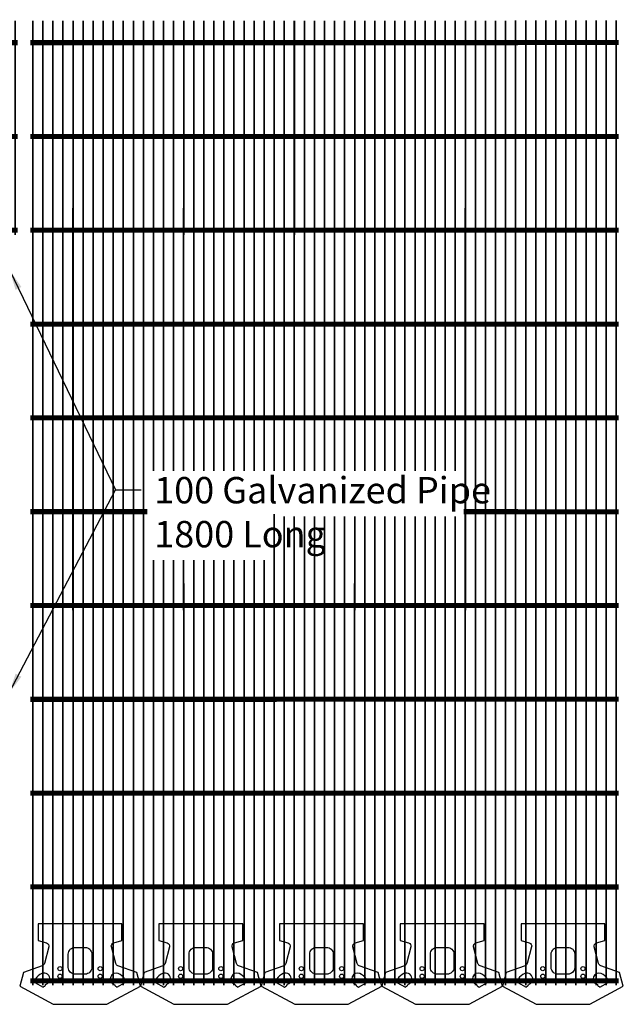
# Model space of a CAD drawing. Extents: x -241 to 54121, y -1348 to 16140.
# Drawn here: x 3874 to 6160, y 5710 to 9442 of the extents above; entities that cross this region are included whole.
import ezdxf

# ---------------------------------------------------------------- set-up
doc = ezdxf.new("R2010")
doc.units = 0
doc.header["$MEASUREMENT"] = 0
for name, color, linetype in [('Cmp-Blk', 3, 'Continuous'), ('GEN-TXT', 7, 'Continuous'), ('Grid-Crv-Lng', 19, 'Continuous'), ('Grid-Crv-Trv', 19, 'Continuous')]:
    doc.layers.add(name, color=color, linetype=linetype)
doc.styles.add('Arial', font='ARIAL.TTF')
doc.styles.add('Dim-Text', font='ARIAL.TTF')
doc.dimstyles.new('25', dxfattribs={"dimscale": 25, "dimtxt": 4, "dimasz": 3, "dimexe": 3, "dimexo": 2, "dimgap": 1, "dimtad": 1, "dimdec": 0, "dimlfac": -1, "dimzin": 0, "dimdsep": 46, "dimtxsty": 'Arial', "dimcen": 3, "dimclrd": 256, "dimclre": 256, "dimclrt": 256, "dimadec": 0, "dimazin": 3, "dimtfac": 0.0005, "dimtdec": 0, "dimtofl": 0, "dimtmove": 2, "dimatfit": 3, "dimfxl": 0, "dimtolj": 1, "dimtzin": 0, "dimarcsym": 0})

# ---------------------------------------------------------------- blocks, each defined once
blk = doc.blocks.new('Cmp-Plan-New-M')
at = {"layer": 'Cmp-Blk'}
for points in [[(1.5, 0), (1.454, 0.171), (1.22, 0.256), (1.22, 0.256, -0.244698), (1.194, 0.285), (1.194, 0.285), (1.139, 0.489), (1.139, 0.489, -0.414214), (1.169, 0.54), (1.169, 0.54), (1.271, 0.568), (1.271, 0.776), (0.229, 0.776), (0.229, 0.568), (0.331, 0.54), (0.331, 0.54, -0.414214), (0.361, 0.489), (0.361, 0.489), (0.306, 0.285), (0.306, 0.285, -0.244698), (0.28, 0.256), (0.28, 0.256), (0.046, 0.171), (0, 0), (0.417, -0.224), (1.083, -0.224)], [(0.896, 0.234, -0.414214), (0.812, 0.151), (0.812, 0.151), (0.688, 0.151), (0.688, 0.151, -0.414214), (0.604, 0.234), (0.604, 0.401, -0.414214), (0.688, 0.484), (0.688, 0.484), (0.812, 0.484), (0.812, 0.484, -0.414214), (0.896, 0.401)]]:
    blk.add_lwpolyline(points, format="xyb", close=True, dxfattribs=at)
at = {"layer": 'Cmp-Blk', "color": 2}
for points in [[(0.324, 0.021), (0.324, 0.021, -0.171924), (0.329, 0.025), (0.329, 0.025, 1), (0.275, 0.16), (0.275, 0.16, 0.171924), (0.197, 0.091), (0.197, 0.091, 0.16351), (0.188, 0.046), (0.188, 0.046), (0.292, -0.01, 0.154965)], [(1.208, -0.01), (1.312, 0.046, 0.16351), (1.303, 0.091, 0.171924), (1.225, 0.16, 1), (1.171, 0.025, -0.171924), (1.176, 0.021, 0.154965)]]:
    blk.add_lwpolyline(points, format="xyb", close=True, dxfattribs=at)
at = {"layer": 'Cmp-Blk', "color": 17}
for centre in [(0.5, 0.219), (0.5, 0.125), (1, 0.219), (1, 0.125)]:
    blk.add_circle(centre, 0.026, dxfattribs=at)
blk = doc.blocks.new('A$C28AC2A0D')
at = {"layer": 'Grid-Crv-Lng', "const_width": 0.0208}
for points in [[(-1.5, -0.027), (-1.5, 2.639)], [(-1.375, -0.027), (-1.375, 2.639)], [(-1.25, -0.027), (-1.25, 2.639)], [(-1.125, -0.027), (-1.125, 2.639)], [(-1, -0.027), (-1, 2.639)], [(-0.875, -0.027), (-0.875, 2.639)], [(-0.75, -0.027), (-0.75, 2.639)], [(-0.625, -0.027), (-0.625, 2.639)], [(-0.5, -0.027), (-0.5, 2.639)], [(-0.375, -0.027), (-0.375, 2.639)], [(-0.25, -0.027), (-0.25, 2.639)], [(-0.125, -0.027), (-0.125, 2.639)], [(0, -0.027), (0, 2.639)], [(0.125, -0.027), (0.125, 2.639)], [(0.25, -0.027), (0.25, 2.639)], [(0.375, -0.027), (0.375, 2.639)], [(0.5, -0.027), (0.5, 2.639)], [(0.625, -0.027), (0.625, 2.639)], [(0.75, -0.027), (0.75, 2.639)], [(0.875, -0.027), (0.875, 2.639)], [(1, -0.027), (1, 2.639)], [(1.125, -0.027), (1.125, 2.639)], [(1.25, -0.027), (1.25, 2.639)], [(1.375, -0.027), (1.375, 2.639)], [(1.5, -0.027), (1.5, 2.639)]]:
    blk.add_lwpolyline(points, dxfattribs=at)
at = {"layer": 'Grid-Crv-Trv', "const_width": 0.0625}
for points in [[(1.531, 2.364), (-1.531, 2.364)], [(1.531, 1.198), (-1.531, 1.198)], [(1.531, 0.031), (-1.531, 0.031)]]:
    blk.add_lwpolyline(points, dxfattribs=at)
blk = doc.blocks.new('A$C3AEC1A79')
at = {"layer": 'Grid-Crv-Lng', "const_width": 0.0208}
for points in [[(-1.5, -0.027), (-1.5, 2.639)], [(-1.375, -0.027), (-1.375, 2.639)], [(-1.25, -0.027), (-1.25, 2.639)], [(-1.125, -0.027), (-1.125, 2.639)], [(-1, -0.027), (-1, 2.639)], [(-0.875, -0.027), (-0.875, 2.639)], [(-0.75, -0.027), (-0.75, 2.639)], [(-0.625, -0.027), (-0.625, 2.639)], [(-0.5, -0.027), (-0.5, 2.639)], [(-0.375, -0.027), (-0.375, 2.639)], [(-0.25, -0.027), (-0.25, 2.639)], [(-0.125, -0.027), (-0.125, 2.639)], [(0, -0.027), (0, 2.639)], [(0.125, -0.027), (0.125, 2.639)], [(0.25, -0.027), (0.25, 2.639)], [(0.375, -0.027), (0.375, 2.639)], [(0.5, -0.027), (0.5, 2.639)], [(0.625, -0.027), (0.625, 2.639)], [(0.75, -0.027), (0.75, 2.639)], [(0.875, -0.027), (0.875, 2.639)], [(1, -0.027), (1, 2.639)], [(1.125, -0.027), (1.125, 2.639)], [(1.25, -0.027), (1.25, 2.639)], [(1.375, -0.027), (1.375, 2.639)], [(1.5, -0.027), (1.5, 2.639)]]:
    blk.add_lwpolyline(points, dxfattribs=at)
at = {"layer": 'Grid-Crv-Trv', "const_width": 0.0625}
for points in [[(1.531, 2.364), (-1.531, 2.364)], [(1.531, 1.198), (-1.531, 1.198)], [(1.531, 0.031), (-1.531, 0.031)]]:
    blk.add_lwpolyline(points, dxfattribs=at)
blk = doc.blocks.new('A$C11C844A7')
at = {"layer": 'Grid-Crv-Lng', "const_width": 0.0208}
for points in [[(-1.5, -0.027), (-1.5, 2.639)], [(-1.375, -0.027), (-1.375, 2.639)], [(-1.25, -0.027), (-1.25, 2.639)], [(-1.125, -0.027), (-1.125, 2.639)], [(-1, -0.027), (-1, 2.639)], [(-0.875, -0.027), (-0.875, 2.639)], [(-0.75, -0.027), (-0.75, 2.639)], [(-0.625, -0.027), (-0.625, 2.639)], [(-0.5, -0.027), (-0.5, 2.639)], [(-0.375, -0.027), (-0.375, 2.639)], [(-0.25, -0.027), (-0.25, 2.639)], [(-0.125, -0.027), (-0.125, 2.639)], [(0, -0.027), (0, 2.639)], [(0.125, -0.027), (0.125, 2.639)], [(0.25, -0.027), (0.25, 2.639)], [(0.375, -0.027), (0.375, 2.639)], [(0.5, -0.027), (0.5, 2.639)], [(0.625, -0.027), (0.625, 2.639)], [(0.75, -0.027), (0.75, 2.639)], [(0.875, -0.027), (0.875, 2.639)], [(1, -0.027), (1, 2.639)], [(1.125, -0.027), (1.125, 2.639)], [(1.25, -0.027), (1.25, 2.639)], [(1.375, -0.027), (1.375, 2.639)], [(1.5, -0.027), (1.5, 2.639)]]:
    blk.add_lwpolyline(points, dxfattribs=at)
at = {"layer": 'Grid-Crv-Trv', "const_width": 0.0625}
for points in [[(1.531, 2.364), (-1.531, 2.364)], [(1.531, 1.198), (-1.531, 1.198)], [(1.531, 0.031), (-1.531, 0.031)]]:
    blk.add_lwpolyline(points, dxfattribs=at)
blk = doc.blocks.new('A$C15FA7557')
at = {"layer": 'Grid-Crv-Lng', "const_width": 0.0208}
for points in [[(-0.662, 9.568), (-0.662, 12.235)], [(-0.537, 9.568), (-0.537, 12.235)], [(-0.412, 9.568), (-0.412, 12.235)], [(-0.287, 9.568), (-0.287, 12.235)], [(-0.162, 9.568), (-0.162, 12.235)], [(-0.037, 9.568), (-0.037, 12.235)], [(0.088, 9.568), (0.088, 12.235)], [(0.213, 9.568), (0.213, 12.235)], [(0.338, 9.568), (0.338, 12.235)], [(0.463, 9.568), (0.463, 12.235)], [(0.588, 9.568), (0.588, 12.235)], [(-0.662, 4.901), (-0.662, 9.901)], [(-0.537, 4.901), (-0.537, 9.901)], [(-0.412, 4.901), (-0.412, 9.901)], [(-0.287, 4.901), (-0.287, 9.901)], [(-0.162, 4.901), (-0.162, 9.901)], [(-0.037, 4.901), (-0.037, 9.901)], [(0.088, 4.901), (0.088, 9.901)], [(0.213, 4.901), (0.213, 9.901)], [(0.338, 4.901), (0.338, 9.901)], [(0.463, 4.901), (0.463, 9.901)], [(0.588, 4.901), (0.588, 9.901)], [(-0.662, 0.234), (-0.662, 5.234)], [(-0.537, 0.234), (-0.537, 5.234)], [(-0.412, 0.234), (-0.412, 5.234)], [(-0.287, 0.234), (-0.287, 5.234)], [(-0.162, 0.234), (-0.162, 5.234)], [(-0.037, 0.234), (-0.037, 5.234)], [(0.088, 0.234), (0.088, 5.234)], [(0.213, 0.234), (0.213, 5.234)], [(0.338, 0.234), (0.338, 5.234)], [(0.463, 0.234), (0.463, 5.234)], [(0.588, 0.234), (0.588, 5.234)]]:
    blk.add_lwpolyline(points, dxfattribs=at)
at = {"layer": 'Grid-Crv-Trv', "const_width": 0.0625}
for points in [[(0.619, 11.96), (-0.694, 11.96)], [(0.619, 10.793), (-0.694, 10.793)], [(0.619, 9.626), (-0.694, 9.626)], [(0.619, 9.626), (-0.694, 9.626)], [(0.619, 8.46), (-0.694, 8.46)], [(0.619, 7.293), (-0.694, 7.293)], [(0.619, 6.126), (-0.694, 6.126)], [(0.619, 4.96), (-0.694, 4.96)], [(0.619, 4.96), (-0.694, 4.96)], [(0.619, 3.793), (-0.694, 3.793)], [(0.619, 2.626), (-0.694, 2.626)], [(0.619, 1.459), (-0.694, 1.459)], [(0.619, 0.293), (-0.694, 0.293)]]:
    blk.add_lwpolyline(points, dxfattribs=at)
blk = doc.blocks.new('A$C243B7628')
at = {"layer": 'Grid-Crv-Lng', "const_width": 0.0208}
for points in [[(0.031, -0.058), (0.031, 4.942)], [(0.156, -0.058), (0.156, 4.942)], [(0.281, -0.058), (0.281, 4.942)], [(0.406, -0.058), (0.406, 4.942)], [(0.531, -0.058), (0.531, 4.942)], [(0.656, -0.058), (0.656, 4.942)], [(0.781, -0.058), (0.781, 4.942)], [(0.906, -0.058), (0.906, 4.942)], [(1.031, -0.058), (1.031, 4.942)], [(1.156, -0.058), (1.156, 4.942)], [(1.281, -0.058), (1.281, 4.942)], [(1.406, -0.058), (1.406, 4.942)], [(1.531, 1.673), (1.531, 4.942)], [(1.656, 1.673), (1.656, 4.942)], [(1.781, 1.673), (1.781, 4.942)], [(1.906, 1.673), (1.906, 4.942)], [(2.031, 1.673), (2.031, 4.942)], [(2.156, 1.673), (2.156, 4.942)], [(2.281, 1.673), (2.281, 4.942)], [(2.406, 1.673), (2.406, 4.942)], [(2.531, 1.673), (2.531, 4.942)], [(2.656, 1.673), (2.656, 4.942)], [(2.781, 1.673), (2.781, 4.942)], [(2.906, 1.673), (2.906, 4.942)], [(3.031, 1.673), (3.031, 4.942)], [(3.031, 1.673), (3.031, 4.942)], [(3.156, 1.673), (3.156, 4.942)], [(3.281, 1.673), (3.281, 4.942)], [(3.406, 1.673), (3.406, 4.942)], [(3.531, 1.673), (3.531, 4.942)], [(3.656, 1.673), (3.656, 4.942)], [(3.781, 1.673), (3.781, 4.942)], [(3.906, 1.673), (3.906, 4.942)], [(4.031, 1.673), (4.031, 4.942)], [(4.156, 1.673), (4.156, 4.942)], [(4.281, 1.673), (4.281, 4.942)], [(4.406, 1.673), (4.406, 4.942)], [(4.531, 1.673), (4.531, 4.942)], [(4.656, 1.673), (4.656, 4.942)], [(4.781, 1.673), (4.781, 4.942)], [(4.906, 1.673), (4.906, 4.942)], [(5.031, 1.673), (5.031, 4.942)], [(5.156, 1.673), (5.156, 4.942)], [(5.281, 1.673), (5.281, 4.942)], [(5.406, -0.058), (5.406, 4.942)], [(5.531, -0.058), (5.531, 4.942)], [(5.656, -0.058), (5.656, 4.942)], [(5.781, -0.058), (5.781, 4.942)], [(5.906, -0.058), (5.906, 4.942)], [(6.031, -0.058), (6.031, 4.942)], [(3.031, -0.058), (3.031, 1.136)], [(3.031, -0.058), (3.031, 1.136)], [(3.156, -0.058), (3.156, 1.107)], [(3.281, -0.058), (3.281, 1.107)], [(3.406, -0.058), (3.406, 1.107)], [(3.531, -0.058), (3.531, 1.107)], [(3.656, -0.058), (3.656, 1.107)], [(3.781, -0.058), (3.781, 1.107)], [(3.906, -0.058), (3.906, 1.107)], [(4.031, -0.058), (4.031, 1.107)], [(4.156, -0.058), (4.156, 1.107)], [(4.281, -0.058), (4.281, 1.107)], [(4.406, -0.058), (4.406, 1.107)], [(4.531, -0.058), (4.531, 1.107)], [(4.656, -0.058), (4.656, 1.107)], [(4.781, -0.058), (4.781, 1.107)], [(4.906, -0.058), (4.906, 1.107)], [(5.031, -0.058), (5.031, 1.107)], [(5.156, -0.058), (5.156, 1.107)], [(5.281, -0.058), (5.281, 1.107)], [(1.531, -0.058), (1.531, 0.566)], [(1.656, -0.058), (1.656, 0.566)], [(1.781, -0.058), (1.781, 0.566)], [(1.906, -0.058), (1.906, 0.566)], [(2.031, -0.058), (2.031, 0.566)], [(2.156, -0.058), (2.156, 0.566)], [(2.281, -0.058), (2.281, 0.566)], [(2.406, -0.058), (2.406, 0.566)], [(2.531, -0.058), (2.531, 0.566)], [(2.656, -0.058), (2.656, 0.566)], [(2.781, -0.058), (2.781, 0.566)], [(2.906, -0.058), (2.906, 0.566)]]:
    blk.add_lwpolyline(points, dxfattribs=at)
at = {"layer": 'Grid-Crv-Trv', "const_width": 0.0625}
for points in [[(3.062, 4.667), (0, 4.667)], [(6.062, 4.667), (3, 4.667)], [(3.062, 3.5), (0, 3.5)], [(6.062, 3.5), (3, 3.5)], [(3.062, 2.333), (0, 2.333)], [(6.062, 2.333), (3, 2.333)], [(1.455, 1.167), (0, 1.167)], [(6.062, 1.167), (5.385, 1.167)], [(3.062, 0), (0, 0)], [(3.062, 0), (0, 0)], [(6.062, 0), (3, 0)]]:
    blk.add_lwpolyline(points, dxfattribs=at)
blk = doc.blocks.new('A$C3BB52ED2')
at = {"layer": 'Grid-Crv-Lng', "const_width": 0.0208}
for points in [[(-1.5, -0.027), (-1.5, 4.973)], [(-1.375, -0.027), (-1.375, 4.973)], [(-1.25, -0.027), (-1.25, 4.973)], [(-1.125, -0.027), (-1.125, 4.973)], [(-1, -0.027), (-1, 4.973)], [(-0.875, -0.027), (-0.875, 4.973)], [(-0.75, -0.027), (-0.75, 4.973)], [(-0.625, -0.027), (-0.625, 4.973)], [(-0.5, -0.027), (-0.5, 4.973)], [(-0.375, -0.027), (-0.375, 4.973)], [(-0.25, -0.027), (-0.25, 4.973)], [(-0.125, -0.027), (-0.125, 4.973)], [(0, -0.027), (0, 4.973)], [(0.125, -0.027), (0.125, 4.973)], [(0.25, -0.027), (0.25, 4.973)], [(0.375, -0.027), (0.375, 4.973)], [(0.5, -0.027), (0.5, 4.973)], [(0.625, -0.027), (0.625, 4.973)], [(0.75, -0.027), (0.75, 4.973)], [(0.875, -0.027), (0.875, 4.973)], [(1, -0.027), (1, 4.973)], [(1.125, -0.027), (1.125, 4.973)], [(1.25, -0.027), (1.25, 4.973)], [(1.375, -0.027), (1.375, 4.973)], [(1.5, -0.027), (1.5, 4.973)]]:
    blk.add_lwpolyline(points, dxfattribs=at)
at = {"layer": 'Grid-Crv-Trv', "const_width": 0.0625}
for points in [[(1.531, 3.531), (-1.531, 3.531)], [(1.531, 2.364), (-1.531, 2.364)], [(1.531, 1.198), (-1.531, 1.198)], [(1.531, 0.031), (-1.531, 0.031)]]:
    blk.add_lwpolyline(points, dxfattribs=at)
blk = doc.blocks.new('A$C5632625E')
at = {"layer": 'Grid-Crv-Lng', "const_width": 0.0208}
for points in [[(-1.338, 0.01), (-1.338, 5.01)], [(-1.213, 0.01), (-1.213, 5.01)], [(-1.088, 0.01), (-1.088, 5.01)], [(-0.963, 0.01), (-0.963, 5.01)], [(-0.838, 0.01), (-0.838, 5.01)], [(-0.713, 0.01), (-0.713, 5.01)], [(-0.588, 0.01), (-0.588, 5.01)], [(-0.463, 0.01), (-0.463, 5.01)], [(-0.338, 0.01), (-0.338, 5.01)], [(-0.213, 0.01), (-0.213, 5.01)], [(-0.088, 0.01), (-0.088, 5.01)], [(0.037, 0.01), (0.037, 5.01)], [(0.162, 0.01), (0.162, 5.01)], [(0.287, 0.01), (0.287, 5.01)], [(0.412, 0.01), (0.412, 5.01)], [(0.537, 0.01), (0.537, 5.01)], [(0.662, 0.01), (0.662, 5.01)], [(0.787, 0.01), (0.787, 5.01)], [(0.912, 0.01), (0.912, 5.01)], [(1.037, 0.01), (1.037, 5.01)], [(1.162, 0.01), (1.162, 5.01)], [(1.287, 0.01), (1.287, 5.01)], [(1.412, 0.01), (1.412, 5.01)], [(1.537, 0.01), (1.537, 5.01)], [(1.662, 0.01), (1.662, 5.01)]]:
    blk.add_lwpolyline(points, dxfattribs=at)
at = {"layer": 'Grid-Crv-Trv', "const_width": 0.0625}
for points in [[(1.694, 4.736), (-1.369, 4.736)], [(1.694, 3.569), (-1.369, 3.569)], [(1.694, 2.402), (-1.369, 2.402)], [(1.694, 1.236), (-1.369, 1.236)], [(1.694, 0.069), (-1.369, 0.069)]]:
    blk.add_lwpolyline(points, dxfattribs=at)

msp = doc.modelspace()

# ---------------------------------------------------------------- block references
at = {"yscale": 304.7999999999993, "zscale": 304.8}
for name, p, xscale in [('A$C28AC2A0D', (3398.594, 8634.462), 304.8), ('A$C3AEC1A79', (4380.307, 8634.462), 304.8), ('A$C11C844A7', (5294.707, 8634.462), 304.8), ('A$C15FA7557', (5930.989, 5709.791), -304.8), ('A$C243B7628', (3913.582, 7221.469), 304.8), ('A$C3BB52ED2', (4380.307, 5789.581), 304.8), ('A$C5632625E', (5245.189, 5778.053), 304.8), ('Cmp-Plan-New-M', (3873.589, 5778.053), 304.8), ('Cmp-Plan-New-M', (4330.789, 5778.053), 304.8), ('Cmp-Plan-New-M', (4787.989, 5778.053), 304.8), ('Cmp-Plan-New-M', (5245.189, 5778.053), 304.8), ('Cmp-Plan-New-M', (5702.389, 5778.053), 304.8)]:
    msp.add_blockref(name, p, dxfattribs=dict(at, xscale=xscale))

# ---------------------------------------------------------------- texts
at = {"layer": 'GEN-TXT', "insert": (4382.967, 7708.596), "char_height": 100, "attachment_point": 1, "style": 'Dim-Text'}
msp.add_mtext('100 Galvanized Pipe \\P1800 Long', dxfattribs=at)

# ---------------------------------------------------------------- leaders
msp.add_leader([(3836.318, 8491.091), (4236.663, 7659.828), (4334.199, 7659.828)], dimstyle='25')
at = {"layer": 'GEN-TXT'}
msp.add_leader([(3834.215, 6890.891), (4236.663, 7659.828), (4334.199, 7659.828)], dimstyle='25', dxfattribs=at)

doc.saveas('drawing.dxf')
